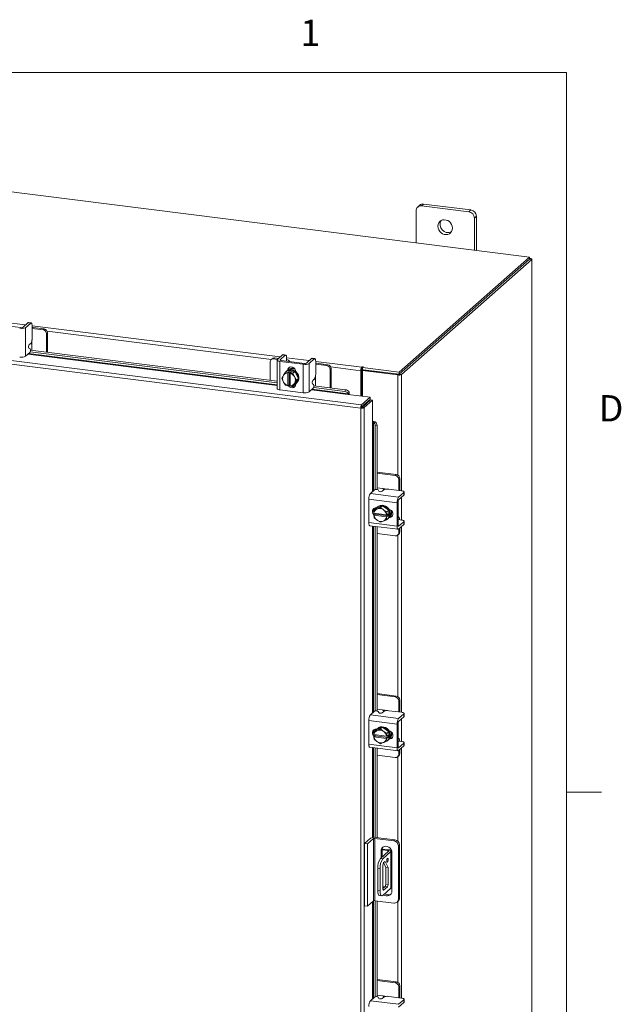
# Model space of a CAD drawing. Units: inches. Extents: x 0.4 to 16.6, y 0.2 to 10.8.
# Drawn here: x 14.4 to 16.6, y 7.3 to 10.8 of the extents above; entities that cross this region are included whole.
import ezdxf

# ---------------------------------------------------------------- set-up
doc = ezdxf.new("R2010")
doc.units = ezdxf.units.IN
doc.header["$MEASUREMENT"] = 0
doc.styles.add('SLDTEXTSTYLE1', font='TXT', dxfattribs={"width": 0.75})

msp = doc.modelspace()

# ---------------------------------------------------------------- linework, layer by layer
at = {"color": 7, "linetype": 'Continuous', "lineweight": 0}
for p, q in [((0.62625, 10.64207), (16.37625, 10.64207)), ((16.37625, 0.39207), (16.37625, 10.64207)), ((16.37625, 8.07529), (16.50125, 8.07529))]:
    msp.add_line(p, q, dxfattribs=at)
at = {"color": 7, "linetype": 'Continuous', "lineweight": 15}
for p, q in [((16.24492, 9.98366), (12.51879, 10.45311)), ((15.85305, 10.16855), (15.84567, 10.16204)), ((15.86701, 10.17262), (15.85963, 10.16611)), ((16.028, 10.1449), (15.85963, 10.16611)), ((16.03539, 10.15141), (15.86701, 10.17262)), ((16.028, 10.1449), (16.03539, 10.15141)), ((15.83988, 10.14869), (15.83988, 10.03469)), ((16.05514, 10.12902), (16.04775, 10.1225)), ((16.04775, 10.0085), (16.04775, 10.1225)), ((16.05514, 10.00757), (16.05514, 10.12902)), ((15.77939, 9.5731), (16.24492, 9.98366)), ((15.77939, 9.56527), (16.24492, 9.97584)), ((16.24441, 9.97539), (15.7799, 9.56572)), ((16.25218, 9.97441), (15.78766, 9.56475)), ((16.24441, 9.97539), (16.25218, 9.97441)), ((16.24492, 9.97584), (16.24492, 9.98366)), ((16.24651, 9.9786), (16.24492, 9.9788)), ((16.24492, 9.9772), (16.24651, 9.9786)), ((16.25218, 9.97441), (16.25218, 6.21882)), ((16.25281, 6.21997), (16.25281, 9.97556)), ((15.64263, 9.44467), (12.10754, 9.89005)), ((15.64596, 9.45691), (12.1111, 9.90226)), ((14.43032, 9.73169), (14.34717, 9.74217)), ((14.36732, 9.75152), (14.44731, 9.74144)), ((14.45595, 9.74905), (14.43748, 9.73277)), ((14.44736, 9.73153), (14.46582, 9.74781)), ((14.44736, 9.73153), (14.44736, 9.62991)), ((14.46582, 9.74781), (14.45595, 9.74905)), ((14.46756, 9.74849), (14.45768, 9.74974)), ((14.47073, 9.73905), (14.47073, 9.69316)), ((14.47073, 9.73849), (15.35512, 9.62707)), ((14.47408, 9.73205), (14.47073, 9.73237)), ((14.50985, 9.72378), (14.47073, 9.72871)), ((14.51358, 9.72707), (14.47408, 9.73205)), ((14.50985, 9.72378), (14.51358, 9.72707)), ((14.52605, 9.71293), (14.52232, 9.70964)), ((14.52232, 9.64458), (14.52232, 9.70964)), ((15.32388, 9.61834), (14.52457, 9.71905)), ((14.52605, 9.64411), (14.52605, 9.71293)), ((14.46344, 9.65582), (14.45949, 9.65842)), ((14.46066, 9.67119), (14.46582, 9.67574)), ((14.47035, 9.68777), (14.47035, 9.67009)), ((14.47035, 9.65113), (14.47035, 9.67009)), ((14.44736, 9.62991), (14.46226, 9.64305)), ((14.45548, 9.63708), (15.34424, 9.52511)), ((15.34424, 9.52759), (14.45795, 9.63926)), ((14.46365, 9.6455), (15.34424, 9.53455)), ((14.46461, 9.65185), (15.34424, 9.54103)), ((15.33563, 9.6235), (15.3319, 9.62021)), ((15.34914, 9.6218), (15.33563, 9.6235)), ((15.36375, 9.63468), (15.34529, 9.6184)), ((15.35516, 9.61715), (15.37362, 9.63344)), ((15.37362, 9.63344), (15.36375, 9.63468)), ((15.37536, 9.63412), (15.36548, 9.63537)), ((15.37853, 9.62467), (15.37853, 9.61315)), ((15.37853, 9.62412), (15.45853, 9.61404)), ((15.47877, 9.62109), (15.4689, 9.62234)), ((15.31943, 9.60921), (15.31943, 9.54415)), ((15.32681, 9.62093), (15.32308, 9.61764)), ((15.34541, 9.61851), (15.3319, 9.62021)), ((15.34424, 9.6165), (15.34424, 9.51489)), ((15.35466, 9.61148), (15.43781, 9.601)), ((15.35466, 9.61148), (15.35466, 9.50986)), ((15.35516, 9.61715), (15.35516, 9.61584)), ((15.44154, 9.60429), (15.35839, 9.61477)), ((15.3778, 9.6125), (15.37784, 9.61232)), ((15.38842, 9.61098), (15.38842, 9.61212)), ((15.43781, 9.49939), (15.43781, 9.601)), ((15.46716, 9.62165), (15.4487, 9.60537)), ((15.45857, 9.60412), (15.47704, 9.62041)), ((15.45857, 9.60412), (15.45857, 9.50251)), ((15.47704, 9.62041), (15.46716, 9.62165)), ((15.48195, 9.61164), (15.48195, 9.56576)), ((15.48195, 9.61109), (15.64602, 9.59042)), ((15.4853, 9.60465), (15.48195, 9.60496)), ((15.52106, 9.59638), (15.48195, 9.60131)), ((15.52479, 9.59967), (15.4853, 9.60465)), ((15.52106, 9.59638), (15.52479, 9.59967)), ((15.64257, 9.57819), (15.53579, 9.59164)), ((15.64749, 9.59171), (15.64602, 9.59042)), ((15.64602, 9.58259), (15.64602, 9.59042)), ((15.64749, 9.58389), (15.64749, 9.59171)), ((15.64939, 9.58948), (15.65137, 9.59122)), ((15.64939, 9.58165), (15.64939, 9.58948)), ((15.64939, 9.58948), (15.77939, 9.5731)), ((15.36132, 9.55109), (15.36652, 9.56009)), ((15.36771, 9.56201), (15.36652, 9.56009)), ((15.36771, 9.56201), (15.37443, 9.57234)), ((15.37443, 9.57234), (15.38114, 9.57825)), ((15.38116, 9.57827), (15.37446, 9.57235)), ((15.37446, 9.57235), (15.38297, 9.57058)), ((15.37786, 9.57626), (15.3759, 9.57453)), ((15.40738, 9.57496), (15.38116, 9.57827)), ((15.38291, 9.57021), (15.38297, 9.57058)), ((15.38291, 9.57021), (15.38291, 9.525)), ((15.38297, 9.57058), (15.38688, 9.57402)), ((15.38312, 9.57969), (15.38536, 9.58167)), ((15.38536, 9.58059), (15.38536, 9.58167)), ((15.38688, 9.57402), (15.39467, 9.57304)), ((15.38688, 9.52819), (15.38688, 9.57402)), ((15.39077, 9.5696), (15.3907, 9.56923)), ((15.3907, 9.52402), (15.3907, 9.56923)), ((15.39467, 9.57304), (15.39077, 9.5696)), ((15.39077, 9.5696), (15.40067, 9.56905)), ((15.40067, 9.56905), (15.40738, 9.57496)), ((15.4074, 9.57494), (15.4007, 9.56903)), ((15.4007, 9.56903), (15.4059, 9.5572)), ((15.40709, 9.55498), (15.4059, 9.5572)), ((15.40709, 9.55498), (15.41381, 9.54448)), ((15.42051, 9.55039), (15.4074, 9.57494)), ((15.41084, 9.5747), (15.41084, 9.56851)), ((15.48157, 9.56037), (15.48157, 9.54269)), ((15.53727, 9.58553), (15.53354, 9.58224)), ((15.53354, 9.51718), (15.53354, 9.58224)), ((15.53727, 9.51671), (15.53727, 9.58553)), ((15.64551, 9.58078), (15.64257, 9.57819)), ((15.64257, 9.57819), (15.64257, 9.48752)), ((15.64551, 9.58078), (15.64551, 9.48715)), ((15.64602, 9.58259), (15.64749, 9.58389)), ((15.64907, 9.57873), (15.652, 9.58132)), ((15.64907, 9.57873), (15.64907, 9.4867)), ((15.7751, 9.56286), (15.64907, 9.57873)), ((15.64939, 9.58165), (15.77939, 9.56527)), ((15.77804, 9.56544), (15.652, 9.58132)), ((15.77804, 9.56544), (15.7751, 9.56286)), ((15.7751, 9.56286), (15.7751, 9.20569)), ((15.77939, 9.56527), (15.77939, 9.5731)), ((15.7799, 9.56572), (15.78766, 9.56475)), ((15.78766, 9.56475), (15.78766, 9.14984)), ((15.36652, 9.53926), (15.36132, 9.55109)), ((15.36652, 9.53926), (15.36771, 9.53704)), ((15.37443, 9.52654), (15.36771, 9.53704)), ((15.38297, 9.52475), (15.37446, 9.52652)), ((15.38291, 9.525), (15.38297, 9.52475)), ((15.38688, 9.52819), (15.38297, 9.52475)), ((15.3907, 9.52771), (15.38688, 9.52819)), ((15.39077, 9.52377), (15.3907, 9.52402)), ((15.40067, 9.52322), (15.39077, 9.52377)), ((15.4059, 9.53223), (15.4007, 9.52323)), ((15.4007, 9.52323), (15.4074, 9.52914)), ((15.40487, 9.52691), (15.41016, 9.52625)), ((15.4059, 9.53223), (15.40709, 9.53415)), ((15.41381, 9.54448), (15.40709, 9.53415)), ((15.4074, 9.52914), (15.42051, 9.55039)), ((15.41084, 9.53144), (15.41084, 9.5306)), ((15.41264, 9.53287), (15.41461, 9.5346)), ((15.41381, 9.54448), (15.42051, 9.55039)), ((15.47465, 9.52842), (15.4707, 9.53102)), ((15.47188, 9.54379), (15.47704, 9.54834)), ((15.47487, 9.5181), (15.58608, 9.50408)), ((15.47583, 9.52445), (15.58862, 9.51024)), ((15.48157, 9.52373), (15.48157, 9.54269)), ((15.35466, 9.50986), (15.43781, 9.49939)), ((15.45857, 9.50251), (15.47348, 9.51565)), ((15.4667, 9.50968), (15.59796, 9.49314)), ((15.5984, 9.49557), (15.46917, 9.51186)), ((15.58608, 9.50408), (15.58862, 9.51024)), ((15.59796, 9.49314), (15.67591, 9.48332)), ((15.59843, 9.49542), (15.5984, 9.49557)), ((15.60098, 9.50159), (15.59843, 9.49542)), ((15.60094, 9.50173), (15.60098, 9.50159)), ((15.64596, 9.45691), (15.67591, 9.48332)), ((15.67591, 9.4755), (15.67591, 9.48332)), ((15.64557, 9.44726), (15.64263, 9.44467)), ((15.64596, 9.44909), (15.67591, 9.4755)), ((15.64596, 9.45691), (15.64596, 9.44909)), ((15.64743, 9.44742), (15.67738, 9.47383)), ((15.65519, 9.44644), (15.64743, 9.44742)), ((15.64907, 9.45183), (15.64907, 9.44886)), ((15.68514, 9.47285), (15.65519, 9.44644)), ((15.67738, 9.47383), (15.68514, 9.47285)), ((15.68514, 9.47285), (15.68514, 9.39428)), ((15.64263, 5.88163), (15.64263, 9.44467)), ((15.65519, 9.44644), (15.65519, 5.88364)), ((15.68514, 9.39428), (15.68514, 9.14739)), ((15.68746, 9.39447), (15.6939, 9.39622)), ((15.68761, 9.39442), (15.68746, 9.39447)), ((15.68761, 9.14956), (15.68761, 9.39442)), ((15.6939, 9.39622), (15.69403, 9.39617)), ((15.70094, 9.38288), (15.69451, 9.38113)), ((15.69451, 9.38113), (15.69451, 9.15444)), ((15.70094, 9.38288), (15.70094, 9.1546)), ((15.76922, 9.20792), (15.70094, 9.21652)), ((15.76549, 9.20463), (15.70094, 9.21276)), ((15.76549, 9.20463), (15.76922, 9.20792)), ((15.78169, 9.19378), (15.77796, 9.19048)), ((15.77796, 9.15106), (15.77796, 9.19048)), ((15.78169, 9.15397), (15.78169, 9.19378)), ((15.67701, 9.14022), (15.69192, 9.15336)), ((15.67701, 9.14022), (15.77783, 9.12752)), ((15.71976, 9.15801), (15.70094, 9.16038)), ((15.70473, 9.15294), (15.70682, 9.14869)), ((15.72479, 9.15281), (15.71963, 9.14826)), ((15.71976, 9.15801), (15.73729, 9.1558)), ((15.78821, 9.14977), (15.74269, 9.1555)), ((15.79629, 9.1438), (15.77783, 9.12752)), ((15.77783, 9.11757), (15.79629, 9.13385)), ((15.78159, 9.1506), (15.78169, 9.15397)), ((15.79629, 9.13385), (15.79629, 9.1438)), ((15.79719, 9.13549), (15.79719, 9.14544)), ((15.77214, 9.1073), (15.67132, 9.12001)), ((15.67132, 9.12001), (15.67132, 9.0362)), ((15.71976, 9.09647), (15.69704, 9.08612)), ((15.71976, 9.09647), (15.71306, 9.09056)), ((15.74248, 9.08039), (15.71976, 9.09647)), ((15.77214, 9.1073), (15.77214, 9.0235)), ((15.77587, 9.02679), (15.77587, 9.1106)), ((15.78766, 9.12624), (15.78766, 9.04561)), ((15.68963, 9.07029), (15.69032, 9.08018)), ((15.68987, 9.07019), (15.68963, 9.07029)), ((15.68963, 9.06243), (15.69353, 9.06587)), ((15.68963, 9.06243), (15.68987, 9.06233)), ((15.69032, 9.05376), (15.68963, 9.06243)), ((15.73472, 9.06454), (15.68987, 9.07019)), ((15.68987, 9.06233), (15.73472, 9.05668)), ((15.69704, 9.08612), (15.69034, 9.08021)), ((15.69034, 9.08021), (15.69991, 9.08425)), ((15.69353, 9.06587), (15.69353, 9.06973)), ((15.739, 9.06014), (15.69353, 9.06587)), ((15.69451, 9.08922), (15.69451, 9.08389)), ((15.69891, 9.08935), (15.69975, 9.08924)), ((15.70196, 9.08518), (15.69991, 9.08425)), ((15.70335, 9.09259), (15.70139, 9.09085)), ((15.70196, 9.08518), (15.71306, 9.09056)), ((15.71306, 9.09056), (15.72263, 9.08258)), ((15.72469, 9.08112), (15.72263, 9.08258)), ((15.72469, 9.08112), (15.73578, 9.07448)), ((15.73472, 9.06454), (15.7351, 9.06456)), ((15.73579, 9.07445), (15.7351, 9.06456)), ((15.7351, 9.06456), (15.739, 9.068)), ((15.73578, 9.07448), (15.74248, 9.08039)), ((15.7425, 9.08037), (15.73579, 9.07445)), ((15.739, 9.068), (15.739, 9.06014)), ((15.7425, 9.05394), (15.7425, 9.08037)), ((15.67132, 9.0362), (15.77214, 9.0235)), ((15.69991, 9.04575), (15.69034, 9.05373)), ((15.69991, 9.04575), (15.70196, 9.0443)), ((15.71306, 9.03766), (15.70196, 9.0443)), ((15.72263, 9.04169), (15.71306, 9.03766)), ((15.72263, 9.04169), (15.72469, 9.04263)), ((15.73578, 9.04801), (15.72469, 9.04263)), ((15.7351, 9.0567), (15.73472, 9.05668)), ((15.739, 9.06014), (15.7351, 9.0567)), ((15.7351, 9.0567), (15.73579, 9.04803)), ((15.74248, 9.05392), (15.73578, 9.04801)), ((15.73579, 9.04803), (15.7425, 9.05394)), ((15.73814, 9.04919), (15.7401, 9.05092)), ((15.74416, 9.05571), (15.7464, 9.05769)), ((15.7464, 9.05769), (15.74533, 9.05782)), ((15.77699, 9.05691), (15.77587, 9.05705)), ((15.77587, 9.0464), (15.77604, 9.04633)), ((15.78821, 9.04554), (15.77678, 9.04698)), ((15.79629, 9.03957), (15.77783, 9.02329)), ((15.77783, 9.01333), (15.79629, 9.02962)), ((15.79629, 9.02962), (15.79629, 9.03957)), ((15.79719, 9.03125), (15.79719, 9.0412)), ((15.675, 9.02524), (15.77582, 9.01254)), ((15.68514, 9.02396), (15.68514, 8.35738)), ((15.68761, 8.35956), (15.68761, 9.02365)), ((15.69451, 9.02278), (15.69451, 8.36443)), ((15.70094, 9.02197), (15.70094, 8.36459)), ((15.70094, 8.99696), (15.76549, 8.98883)), ((15.77431, 8.9914), (15.77804, 8.99469)), ((15.7751, 8.9921), (15.7751, 8.41569)), ((15.77653, 9.02345), (15.77783, 9.02329)), ((15.77796, 8.99983), (15.77796, 9.01345)), ((15.77796, 8.99983), (15.78169, 9.00312)), ((15.78169, 9.00312), (15.78169, 9.01674)), ((15.78766, 9.022), (15.78766, 8.35983)), ((15.76922, 8.41791), (15.70094, 8.42652)), ((15.76549, 8.41462), (15.70094, 8.42275)), ((15.76549, 8.41462), (15.76922, 8.41791)), ((15.78169, 8.40377), (15.77796, 8.40048)), ((15.77796, 8.36106), (15.77796, 8.40048)), ((15.78169, 8.36396), (15.78169, 8.40377)), ((15.67701, 8.35022), (15.69192, 8.36336)), ((15.71976, 8.36801), (15.70094, 8.37038)), ((15.70473, 8.36293), (15.70682, 8.35869)), ((15.72479, 8.36281), (15.71963, 8.35826)), ((15.71976, 8.36801), (15.73729, 8.3658)), ((15.78821, 8.35976), (15.74269, 8.3655)), ((15.78159, 8.3606), (15.78169, 8.36396)), ((15.77214, 8.3173), (15.67132, 8.33)), ((15.67132, 8.33), (15.67132, 8.2462)), ((15.67701, 8.35022), (15.77783, 8.33751)), ((15.79629, 8.3538), (15.77783, 8.33751)), ((15.77783, 8.32756), (15.79629, 8.34384)), ((15.78766, 8.33623), (15.78766, 8.2556)), ((15.79629, 8.34384), (15.79629, 8.3538)), ((15.79719, 8.34548), (15.79719, 8.35543)), ((15.68963, 8.28029), (15.69032, 8.29018)), ((15.69704, 8.29612), (15.69034, 8.2902)), ((15.69034, 8.2902), (15.69991, 8.29424)), ((15.69451, 8.29921), (15.69451, 8.29389)), ((15.71976, 8.30647), (15.69704, 8.29612)), ((15.69891, 8.29934), (15.69975, 8.29924)), ((15.70196, 8.29518), (15.69991, 8.29424)), ((15.70335, 8.30258), (15.70139, 8.30085)), ((15.70196, 8.29518), (15.71306, 8.30055)), ((15.71976, 8.30647), (15.71306, 8.30055)), ((15.71306, 8.30055), (15.72263, 8.29257)), ((15.74248, 8.29039), (15.71976, 8.30647)), ((15.72469, 8.29112), (15.72263, 8.29257)), ((15.72469, 8.29112), (15.73578, 8.28448)), ((15.73578, 8.28448), (15.74248, 8.29039)), ((15.7425, 8.29036), (15.73579, 8.28445)), ((15.7425, 8.26394), (15.7425, 8.29036)), ((15.77214, 8.3173), (15.77214, 8.2335)), ((15.77587, 8.23679), (15.77587, 8.32059)), ((15.68987, 8.28019), (15.68963, 8.28029)), ((15.68963, 8.27243), (15.69353, 8.27587)), ((15.68963, 8.27243), (15.68987, 8.27233)), ((15.69032, 8.26376), (15.68963, 8.27243)), ((15.73472, 8.27454), (15.68987, 8.28019)), ((15.68987, 8.27233), (15.73472, 8.26668)), ((15.69991, 8.25575), (15.69034, 8.26373)), ((15.69353, 8.27587), (15.69353, 8.27973)), ((15.739, 8.27014), (15.69353, 8.27587)), ((15.69991, 8.25575), (15.70196, 8.25429)), ((15.71306, 8.24765), (15.70196, 8.25429)), ((15.73578, 8.258), (15.72469, 8.25263)), ((15.73472, 8.27454), (15.7351, 8.27456)), ((15.7351, 8.2667), (15.73472, 8.26668)), ((15.73579, 8.28445), (15.7351, 8.27456)), ((15.7351, 8.27456), (15.739, 8.278)), ((15.739, 8.27014), (15.7351, 8.2667)), ((15.7351, 8.2667), (15.73579, 8.25803)), ((15.74248, 8.26392), (15.73578, 8.258)), ((15.73579, 8.25803), (15.7425, 8.26394)), ((15.73814, 8.25918), (15.7401, 8.26092)), ((15.739, 8.278), (15.739, 8.27014)), ((15.74416, 8.2657), (15.7464, 8.26768)), ((15.7464, 8.26768), (15.74533, 8.26782)), ((15.77699, 8.26691), (15.77587, 8.26705)), ((15.77587, 8.25639), (15.77604, 8.25632)), ((15.78821, 8.25553), (15.77678, 8.25697)), ((15.67132, 8.2462), (15.77214, 8.2335)), ((15.675, 8.23524), (15.77582, 8.22253)), ((15.68514, 8.23396), (15.68514, 7.91332)), ((15.68761, 7.91363), (15.68761, 8.23365)), ((15.69451, 8.23278), (15.69451, 7.91368)), ((15.70094, 8.23197), (15.70094, 7.91293)), ((15.72263, 8.25169), (15.71306, 8.24765)), ((15.72263, 8.25169), (15.72469, 8.25263)), ((15.77653, 8.23344), (15.77783, 8.23328)), ((15.79629, 8.24956), (15.77783, 8.23328)), ((15.77783, 8.22333), (15.79629, 8.23961)), ((15.77796, 8.20982), (15.77796, 8.22344)), ((15.78169, 8.21311), (15.78169, 8.22673)), ((15.78766, 8.232), (15.78766, 7.34062)), ((15.79629, 8.23961), (15.79629, 8.24956)), ((15.79719, 8.24125), (15.79719, 8.2512)), ((15.70094, 8.20696), (15.76549, 8.19882)), ((15.77431, 8.20139), (15.77804, 8.20469)), ((15.7751, 8.2021), (15.7751, 7.89957)), ((15.77796, 8.20982), (15.78169, 8.21311)), ((15.65666, 7.89198), (15.67787, 7.91068)), ((15.68827, 7.90938), (15.66705, 7.89067)), ((15.68827, 7.68729), (15.68827, 7.90938)), ((15.76054, 7.90146), (15.69256, 7.91002)), ((15.69256, 7.91002), (15.69256, 7.68794)), ((15.69649, 7.91349), (15.76447, 7.90492)), ((15.76054, 7.90146), (15.76447, 7.90492)), ((15.65666, 7.89198), (15.66705, 7.89067)), ((15.65666, 7.66989), (15.65666, 7.89198)), ((15.66705, 7.66858), (15.66705, 7.89067)), ((15.71894, 7.86807), (15.71501, 7.86461)), ((15.71894, 7.86807), (15.71894, 7.84364)), ((15.71897, 7.86905), (15.73895, 7.86653)), ((15.71938, 7.87216), (15.74209, 7.8693)), ((15.73895, 7.86129), (15.73895, 7.86653)), ((15.78068, 7.88654), (15.77675, 7.88307)), ((15.77675, 7.69367), (15.77675, 7.88307)), ((15.78068, 7.88654), (15.78068, 7.69714)), ((15.74218, 7.86414), (15.71292, 7.83833)), ((15.71292, 7.83833), (15.72123, 7.83728)), ((15.71501, 7.86461), (15.71501, 7.84018)), ((15.7505, 7.86309), (15.72123, 7.83728)), ((15.7505, 7.73215), (15.7505, 7.86309)), ((15.75143, 7.73385), (15.75143, 7.8648)), ((15.75399, 7.72215), (15.75399, 7.8597)), ((15.71141, 7.80243), (15.70309, 7.80348)), ((15.70309, 7.80348), (15.70309, 7.72491)), ((15.71141, 7.80243), (15.71141, 7.72386)), ((15.72186, 7.72973), (15.72186, 7.815)), ((15.72389, 7.8232), (15.73193, 7.80764)), ((15.72429, 7.82364), (15.7292, 7.82797)), ((15.7292, 7.82797), (15.74024, 7.8066)), ((15.74024, 7.8066), (15.73193, 7.80764)), ((15.73193, 7.80764), (15.73193, 7.74699)), ((15.74024, 7.8066), (15.74024, 7.74594)), ((15.72123, 7.70634), (15.7505, 7.73215)), ((15.72949, 7.73835), (15.72186, 7.73161)), ((15.72186, 7.73773), (15.72793, 7.73697)), ((15.73781, 7.7373), (15.72429, 7.72538)), ((15.73781, 7.7373), (15.72949, 7.73835)), ((15.73193, 7.74699), (15.74024, 7.74594)), ((15.70309, 7.72491), (15.71141, 7.72386)), ((15.70944, 7.70601), (15.71776, 7.70497)), ((15.72268, 7.72558), (15.72429, 7.72538)), ((15.77675, 7.69367), (15.78068, 7.69714)), ((15.66705, 7.66858), (15.65666, 7.66989)), ((15.68827, 7.68729), (15.66705, 7.66858)), ((15.68514, 7.68453), (15.68514, 7.33817)), ((15.68761, 7.34035), (15.68761, 7.68671)), ((15.76054, 7.67937), (15.69256, 7.68794)), ((15.69451, 7.68769), (15.69451, 7.34522)), ((15.70094, 7.68688), (15.70094, 7.34538)), ((15.772, 7.68272), (15.77593, 7.68618)), ((15.7751, 7.68545), (15.7751, 7.39647)), ((15.76922, 7.3987), (15.70094, 7.4073)), ((15.76549, 7.39541), (15.70094, 7.40354)), ((15.76549, 7.39541), (15.76922, 7.3987)), ((15.78169, 7.38456), (15.77796, 7.38127)), ((15.77796, 7.34184), (15.77796, 7.38127)), ((15.78169, 7.34475), (15.78169, 7.38456)), ((15.67701, 7.331), (15.69192, 7.34415)), ((15.71976, 7.34879), (15.70094, 7.35117)), ((15.70473, 7.34372), (15.70682, 7.33947)), ((15.72479, 7.34359), (15.71963, 7.33905)), ((15.71976, 7.34879), (15.73729, 7.34658)), ((15.78821, 7.34055), (15.74269, 7.34629)), ((15.78159, 7.34139), (15.78169, 7.34475)), ((15.67701, 7.331), (15.77783, 7.3183)), ((15.79629, 7.33459), (15.77783, 7.3183)), ((15.77783, 7.30835), (15.79629, 7.32463)), ((15.79629, 7.32463), (15.79629, 7.33459)), ((15.79719, 7.32627), (15.79719, 7.33622))]:
    msp.add_line(p, q, dxfattribs=at)
at = {"color": 7, "linetype": 'Continuous', "lineweight": 15, "flags": 128}
for points in [[(15.9698, 10.08676), (15.96904, 10.09312), (15.96682, 10.0993), (15.96327, 10.10495), (15.95858, 10.10972), (15.95303, 10.11336), (15.94695, 10.11563), (15.94068, 10.11642), (15.9346, 10.11568), (15.92906, 10.11344), (15.92437, 10.10985), (15.92081, 10.1051), (15.91859, 10.09948), (15.91783, 10.0933), (15.91859, 10.08694), (15.92081, 10.08076), (15.92437, 10.07511), (15.92906, 10.07034), (15.9346, 10.0667), (15.94068, 10.06443), (15.94695, 10.06364), (15.95303, 10.06438), (15.95858, 10.06662), (15.96327, 10.07021), (15.96682, 10.07496), (15.96904, 10.08058), (15.9698, 10.08676)], [(16.25218, 9.97441), (16.25267, 9.97502), (16.2528, 9.97566), (16.25255, 9.97629), (16.25194, 9.97689), (16.25099, 9.97745), (16.24973, 9.97793), (16.24822, 9.97831), (16.24651, 9.9786)], [(14.45595, 9.74905), (14.4569, 9.74965), (14.45768, 9.74974)], [(14.47073, 9.73905), (14.47064, 9.74152), (14.47036, 9.74373), (14.4699, 9.74559), (14.46929, 9.74704), (14.46855, 9.74801), (14.4677, 9.74847), (14.46678, 9.7484), (14.46582, 9.74781)], [(15.36375, 9.63468), (15.36471, 9.63527), (15.36548, 9.63537)], [(15.37853, 9.62467), (15.37844, 9.62714), (15.37816, 9.62935), (15.37771, 9.63122), (15.37709, 9.63266), (15.37635, 9.63364), (15.3755, 9.6341), (15.37458, 9.63403), (15.37362, 9.63344)], [(15.46716, 9.62165), (15.46812, 9.62225), (15.4689, 9.62234)], [(15.34529, 9.6184), (15.34446, 9.61738), (15.34425, 9.61633), (15.34466, 9.61529), (15.34567, 9.61429), (15.34725, 9.61338), (15.34933, 9.61258), (15.35183, 9.61194), (15.35466, 9.61148)], [(15.35839, 9.61477), (15.35742, 9.61493), (15.35655, 9.61515), (15.35584, 9.61542), (15.35529, 9.61574), (15.35494, 9.61608), (15.3548, 9.61644), (15.35488, 9.6168), (15.35516, 9.61715)], [(15.38815, 9.61102), (15.38841, 9.61233), (15.38789, 9.61367), (15.3866, 9.61494), (15.38459, 9.6161), (15.38193, 9.61711), (15.37874, 9.61793), (15.37853, 9.61797)], [(15.38164, 9.57894), (15.38251, 9.5833), (15.38505, 9.58741), (15.38893, 9.59021), (15.3937, 9.59135), (15.39877, 9.59071), (15.40354, 9.58837), (15.40742, 9.58459), (15.40996, 9.57984), (15.41084, 9.5747)], [(15.38536, 9.58167), (15.38624, 9.58659), (15.38794, 9.5897)], [(15.48195, 9.61164), (15.48185, 9.61412), (15.48157, 9.61633), (15.48112, 9.61819), (15.48051, 9.61963), (15.47977, 9.62061), (15.47892, 9.62107), (15.478, 9.621), (15.47704, 9.62041)], [(15.65137, 9.59122), (15.6515, 9.59149), (15.65132, 9.59175), (15.65085, 9.59197), (15.65016, 9.59211), (15.64936, 9.59216), (15.64857, 9.5921), (15.64791, 9.59194), (15.64749, 9.59171)], [(15.37786, 9.57626), (15.379, 9.5772), (15.38416, 9.58014), (15.39002, 9.58164), (15.39623, 9.58162), (15.40245, 9.58008), (15.40831, 9.5771), (15.41346, 9.57286), (15.41762, 9.56761), (15.42053, 9.56166), (15.42203, 9.55534), (15.42203, 9.54902), (15.42053, 9.54308), (15.41762, 9.53786), (15.41461, 9.5346)], [(15.38123, 9.578), (15.38219, 9.57841), (15.38805, 9.57991), (15.39427, 9.57989), (15.40049, 9.57834), (15.40634, 9.57537), (15.4115, 9.57113), (15.41565, 9.56588), (15.41856, 9.55992), (15.42006, 9.55361), (15.42006, 9.54729), (15.41856, 9.54135), (15.41565, 9.53613), (15.4115, 9.53192), (15.40767, 9.52957)], [(15.41084, 9.5306), (15.40996, 9.52567), (15.40742, 9.52157), (15.40354, 9.51877), (15.39877, 9.51762), (15.3937, 9.51826), (15.38893, 9.52061), (15.38505, 9.52439), (15.38411, 9.52575)], [(15.3907, 9.52552), (15.38878, 9.52768), (15.38856, 9.52798)], [(15.35466, 9.50986), (15.35183, 9.51033), (15.34933, 9.51097), (15.34725, 9.51176), (15.34567, 9.51268), (15.34466, 9.51367), (15.34425, 9.51472), (15.34424, 9.51489)], [(15.79629, 9.1438), (15.797, 9.14468), (15.79718, 9.14558), (15.79683, 9.14648), (15.79596, 9.14734), (15.7946, 9.14813), (15.79281, 9.14881), (15.79065, 9.14937), (15.78821, 9.14977)], [(15.79719, 9.13549), (15.797, 9.13473), (15.79629, 9.13385)], [(15.6975, 9.08633), (15.70031, 9.08984), (15.705, 9.09343), (15.71055, 9.09567), (15.71663, 9.09641), (15.72289, 9.09562), (15.72898, 9.09335), (15.73452, 9.08971), (15.73921, 9.08494), (15.74277, 9.07929), (15.74499, 9.07311), (15.74575, 9.06675), (15.74499, 9.06057), (15.74277, 9.05495), (15.74226, 9.05408)], [(15.70335, 9.09259), (15.70697, 9.09517), (15.71251, 9.0974), (15.71859, 9.09815), (15.72486, 9.09736), (15.73094, 9.09508), (15.73649, 9.09145), (15.74118, 9.08667), (15.74473, 9.08102), (15.74696, 9.07484), (15.74771, 9.06848), (15.74696, 9.06231), (15.74473, 9.05668), (15.74118, 9.05194), (15.7401, 9.05092)], [(15.69077, 9.06344), (15.68953, 9.06453), (15.68627, 9.06886), (15.68453, 9.07388), (15.68453, 9.07899), (15.68627, 9.08358), (15.68953, 9.08708), (15.69392, 9.08909), (15.69891, 9.08935)], [(15.69353, 9.06757), (15.69326, 9.06783), (15.69136, 9.07)], [(15.74323, 9.08375), (15.74766, 9.08232), (15.75206, 9.07921), (15.75532, 9.07488), (15.75705, 9.06986), (15.75705, 9.06475), (15.75532, 9.06016), (15.75206, 9.05666), (15.74766, 9.05465), (15.74323, 9.05434)], [(15.675, 9.02524), (15.67483, 9.02527), (15.67385, 9.0258), (15.67299, 9.02693), (15.67228, 9.02861), (15.67175, 9.03077), (15.67143, 9.03333), (15.67132, 9.0362)], [(15.75469, 9.05924), (15.7514, 9.05795), (15.7464, 9.05769)], [(15.78157, 9.04637), (15.78155, 9.04658), (15.78114, 9.04985), (15.78047, 9.05261), (15.77956, 9.05475), (15.77846, 9.05619), (15.7772, 9.05687), (15.77587, 9.05678)], [(15.77783, 9.02329), (15.77745, 9.02305), (15.77708, 9.02302), (15.77674, 9.02321), (15.77644, 9.02359), (15.7762, 9.02417), (15.77602, 9.02492), (15.7759, 9.0258), (15.77587, 9.02679)], [(15.79629, 9.03957), (15.797, 9.04044), (15.79718, 9.04135), (15.79683, 9.04225), (15.79596, 9.04311), (15.7946, 9.0439), (15.79281, 9.04458), (15.79065, 9.04513), (15.78821, 9.04554)], [(15.79719, 9.03125), (15.797, 9.03049), (15.79629, 9.02962)], [(15.77214, 9.0235), (15.77224, 9.02063), (15.77257, 9.01807), (15.7731, 9.01591), (15.7738, 9.01423), (15.77467, 9.0131), (15.77565, 9.01257), (15.77672, 9.01264), (15.77783, 9.01333)], [(15.79629, 8.3538), (15.797, 8.35467), (15.79718, 8.35558), (15.79683, 8.35648), (15.79596, 8.35734), (15.7946, 8.35812), (15.79281, 8.35881), (15.79065, 8.35936), (15.78821, 8.35976)], [(15.79719, 8.34548), (15.797, 8.34472), (15.79629, 8.34384)], [(15.69077, 8.27343), (15.68953, 8.27453), (15.68627, 8.27886), (15.68453, 8.28388), (15.68453, 8.28899), (15.68627, 8.29358), (15.68953, 8.29708), (15.69392, 8.29908), (15.69891, 8.29934)], [(15.6975, 8.29632), (15.70031, 8.29983), (15.705, 8.30343), (15.71055, 8.30566), (15.71663, 8.30641), (15.72289, 8.30562), (15.72898, 8.30334), (15.73452, 8.29971), (15.73921, 8.29493), (15.74277, 8.28929), (15.74499, 8.28311), (15.74575, 8.27674), (15.74499, 8.27057), (15.74277, 8.26495), (15.7425, 8.26447)], [(15.70335, 8.30258), (15.70697, 8.30516), (15.71251, 8.3074), (15.71859, 8.30814), (15.72486, 8.30735), (15.73094, 8.30508), (15.73649, 8.30144), (15.74118, 8.29666), (15.74473, 8.29102), (15.74696, 8.28484), (15.74771, 8.27847), (15.74696, 8.2723), (15.74473, 8.26668), (15.74118, 8.26193), (15.7401, 8.26092)], [(15.74323, 8.29375), (15.74766, 8.29231), (15.75206, 8.2892), (15.75532, 8.28488), (15.75705, 8.27985), (15.75705, 8.27474), (15.75532, 8.27016), (15.75206, 8.26665), (15.74766, 8.26465), (15.74323, 8.26433)], [(15.69353, 8.27756), (15.69326, 8.27782), (15.69136, 8.28)], [(15.75469, 8.26924), (15.7514, 8.26794), (15.7464, 8.26768)], [(15.78157, 8.25637), (15.78155, 8.25658), (15.78114, 8.25985), (15.78047, 8.26261), (15.77956, 8.26475), (15.77846, 8.26619), (15.7772, 8.26687), (15.77587, 8.26678)], [(15.79629, 8.24956), (15.797, 8.25044), (15.79718, 8.25135), (15.79683, 8.25225), (15.79596, 8.25311), (15.7946, 8.25389), (15.79281, 8.25458), (15.79065, 8.25513), (15.78821, 8.25553)], [(15.675, 8.23524), (15.67483, 8.23526), (15.67385, 8.2358), (15.67299, 8.23693), (15.67228, 8.2386), (15.67175, 8.24077), (15.67143, 8.24333), (15.67132, 8.2462)], [(15.77214, 8.2335), (15.77224, 8.23063), (15.77257, 8.22806), (15.7731, 8.2259), (15.7738, 8.22423), (15.77467, 8.2231), (15.77565, 8.22256), (15.77672, 8.22264), (15.77783, 8.22333)], [(15.77783, 8.23328), (15.77745, 8.23304), (15.77708, 8.23302), (15.77674, 8.2332), (15.77644, 8.23359), (15.7762, 8.23417), (15.77602, 8.23491), (15.7759, 8.2358), (15.77587, 8.23679)], [(15.79719, 8.24125), (15.797, 8.24049), (15.79629, 8.23961)], [(15.75399, 7.8597), (15.7532, 7.86533), (15.7509, 7.87071), (15.74726, 7.87539), (15.7426, 7.879), (15.73727, 7.88125), (15.73173, 7.88195), (15.72641, 7.88104), (15.72174, 7.87861), (15.71811, 7.87484), (15.7158, 7.87004), (15.71501, 7.86461)], [(15.73895, 7.86653), (15.73993, 7.86637), (15.74079, 7.86615), (15.74151, 7.86587), (15.74205, 7.86556), (15.7424, 7.86521), (15.74254, 7.86485), (15.74246, 7.86449), (15.74218, 7.86414)], [(15.7505, 7.86309), (15.75123, 7.864), (15.75142, 7.86495), (15.75106, 7.86588), (15.75015, 7.86678), (15.74874, 7.86759), (15.74687, 7.8683), (15.74463, 7.86888), (15.74209, 7.8693)], [(15.74026, 7.83448), (15.74008, 7.83682), (15.73954, 7.83847), (15.73875, 7.83919), (15.73781, 7.83886), (15.73687, 7.83753), (15.73607, 7.83541), (15.73554, 7.83282), (15.73535, 7.83015), (15.73554, 7.82781), (15.73607, 7.82615), (15.73687, 7.82544), (15.73781, 7.82577), (15.73875, 7.82709), (15.73954, 7.82921), (15.74008, 7.83181), (15.74026, 7.83448)], [(15.72429, 7.72538), (15.72382, 7.72509), (15.72336, 7.72505), (15.72294, 7.72528), (15.72257, 7.72576), (15.72227, 7.72648), (15.72204, 7.72741), (15.72191, 7.7285), (15.72186, 7.72973)], [(15.75143, 7.73385), (15.75123, 7.73306), (15.7505, 7.73215)], [(15.70944, 7.70601), (15.70916, 7.70606), (15.70746, 7.70699), (15.70597, 7.70893), (15.70475, 7.71182), (15.70384, 7.71555), (15.70328, 7.71997), (15.70309, 7.72491)], [(15.71141, 7.72386), (15.7116, 7.71892), (15.71216, 7.7145), (15.71306, 7.71077), (15.71429, 7.70788), (15.71577, 7.70594), (15.71747, 7.70502), (15.71931, 7.70515), (15.72123, 7.70634)], [(15.79629, 7.33459), (15.797, 7.33546), (15.79718, 7.33637), (15.79683, 7.33727), (15.79596, 7.33813), (15.7946, 7.33891), (15.79281, 7.3396), (15.79065, 7.34015), (15.78821, 7.34055)], [(15.79719, 7.32627), (15.797, 7.32551), (15.79629, 7.32463)]]:
    msp.add_lwpolyline(points, dxfattribs=at)
at = {"color": 7, "linetype": 'Continuous', "lineweight": 15}
for centre, radius, start, end in [((15.85706, 10.14912), 0.01718, 81.39868, 181.42056), ((15.86452, 10.1552), 0.0176, 81.84198, 130.66126), ((16.03208, 10.12859), 0.02306, 1.05875, 81.76049), ((16.0247, 10.12208), 0.02306, 1.05875, 81.76049), ((15.95391, 10.09893), 0.02852, 148.82325, 293.99599), ((14.43252, 9.75956), 0.03172, 259.22605, 297.88839), ((14.43237, 9.74244), 0.01094, 259.22649, 297.88821), ((14.44344, 9.69145), 0.02734, 324.93071, 3.59314), ((14.50776, 9.70937), 0.01456, 1.05838, 81.76062), ((14.51149, 9.71266), 0.01456, 1.05838, 81.76062), ((14.47037, 9.66386), 0.01217, 142.93344, 206.51966), ((14.43252, 9.65795), 0.03172, 259.22605, 297.88839), ((14.45255, 9.65039), 0.01217, 322.93296, 26.51976), ((15.33406, 9.6125), 0.01111, 81.8408, 130.66124), ((15.33028, 9.60948), 0.01085, 81.39825, 181.421), ((15.44374, 9.63216), 0.03172, 259.2261, 297.88833), ((15.44358, 9.61504), 0.01094, 259.22636, 297.8886), ((15.51898, 9.58197), 0.01456, 1.05837, 81.76087), ((15.52271, 9.58526), 0.01456, 1.05837, 81.76087), ((15.66172, 9.57939), 0.01918, 144.93058, 183.59347), ((15.38713, 9.54967), 0.02308, 153.18029, 206.81971), ((15.38361, 9.55073), 0.01949, 92.05354, 144.65984), ((15.39034, 9.55813), 0.02185, 117.16544, 158.75227), ((15.37618, 9.56855), 0.00417, 114.39339, 114.77821), ((15.38289, 9.57446), 0.00417, 114.39339, 114.77821), ((15.3971, 9.55969), 0.02541, 62.1777, 117.48665), ((15.39893, 9.56268), 0.02419, 71.59271, 123.9839), ((15.3827, 9.5435), 0.02695, 30.55024, 72.7126), ((15.39993, 9.56798), 0.0013, 53.95653, 55.33113), ((15.38648, 9.54456), 0.02309, 333.18141, 26.81859), ((15.40664, 9.57389), 0.0013, 53.95653, 55.33113), ((15.45466, 9.56405), 0.02734, 324.93071, 3.59314), ((15.64835, 9.58096), 0.00284, 144.93294, 183.59314), ((15.64924, 9.58068), 0.00366, 87.71096, 118.71591), ((15.77869, 9.5817), 0.01918, 259.22577, 297.88866), ((15.39092, 9.55073), 0.02695, 210.55103, 252.71181), ((15.37369, 9.52547), 0.0013, 53.95653, 55.33113), ((15.39, 9.5435), 0.01949, 272.05391, 324.65947), ((15.40151, 9.53522), 0.01434, 234.59724, 298.05487), ((15.40242, 9.51943), 0.00417, 114.39339, 114.77821), ((15.48159, 9.53645), 0.01217, 142.93344, 206.51966), ((15.46377, 9.52299), 0.01217, 322.93296, 26.51976), ((15.44374, 9.53055), 0.03172, 259.2261, 297.88833), ((15.58492, 9.48924), 0.01489, 25.18253, 85.54323), ((15.58746, 9.49539), 0.01489, 25.18269, 85.54385), ((15.59539, 9.49487), 0.00309, 326.10924, 10.37941), ((15.57845, 9.49717), 0.02296, 348.93235, 11.09877), ((15.6867, 9.37442), 0.02296, 71.72048, 93.88689), ((15.68653, 9.39152), 0.00309, 72.43983, 116.71001), ((15.67964, 9.38184), 0.01489, 357.27601, 57.63671), ((15.68606, 9.38359), 0.01489, 357.2754, 57.63656), ((15.7634, 9.19022), 0.01456, 1.05888, 81.76037), ((15.76713, 9.19351), 0.01456, 1.05888, 81.76037), ((15.70298, 9.12199), 0.03172, 144.93091, 183.59314), ((15.69798, 9.14281), 0.01217, 56.29948, 119.88629), ((15.71357, 9.15881), 0.01217, 236.29958, 299.88581), ((15.73758, 9.12864), 0.02734, 79.22611, 117.88854), ((15.80379, 9.10929), 0.03172, 144.93091, 183.59314), ((15.78678, 9.11128), 0.01094, 144.93096, 183.59256), ((15.70232, 9.07952), 0.01432, 144.74782, 207.60879), ((15.70911, 9.06706), 0.01949, 118.16007, 170.76504), ((15.7164, 9.06706), 0.02695, 190.10744, 232.26822), ((15.68678, 9.08239), 0.00417, 328.04104, 328.42586), ((15.70972, 9.06344), 0.02309, 56.00065, 109.63784), ((15.7082, 9.05981), 0.02695, 10.10689, 52.26877), ((15.73464, 9.07385), 0.0013, 27.48812, 28.86271), ((15.74134, 9.07977), 0.0013, 27.48812, 28.86271), ((15.72631, 9.07205), 0.02518, 325.06519, 20.90895), ((15.72926, 9.07352), 0.02419, 318.83535, 11.22654), ((15.68704, 9.05198), 0.00374, 27.9358, 28.41502), ((15.71487, 9.06344), 0.02309, 236.00106, 289.63742), ((15.71549, 9.05981), 0.01949, 298.1594, 350.76571), ((15.72358, 9.0657), 0.022, 282.10998, 325.51896), ((15.73263, 9.04998), 0.00372, 328.01735, 328.44954), ((15.73933, 9.05589), 0.00372, 328.01735, 328.44954), ((15.76711, 8.99956), 0.01085, 261.39825, 1.421), ((15.77058, 9.00293), 0.01111, 312.158, 0.97845), ((15.7634, 8.40021), 0.01456, 1.05889, 81.76036), ((15.76713, 8.4035), 0.01456, 1.05889, 81.76036), ((15.69798, 8.35281), 0.01217, 56.29948, 119.88629), ((15.71357, 8.36881), 0.01217, 236.29958, 299.88581), ((15.73758, 8.33864), 0.02734, 79.22611, 117.88854), ((15.70298, 8.33199), 0.03172, 144.93085, 183.59311), ((15.80379, 8.31929), 0.03172, 144.93085, 183.59311), ((15.78678, 8.32128), 0.01094, 144.93102, 183.59251), ((15.70232, 8.28952), 0.01432, 144.74887, 207.60774), ((15.70911, 8.27706), 0.01949, 118.15957, 170.7653), ((15.68836, 8.29142), 0.00232, 327.82174, 328.51263), ((15.70972, 8.27343), 0.02309, 56.00086, 109.63762), ((15.7082, 8.26981), 0.02695, 10.10668, 52.26916), ((15.74011, 8.2891), 0.0027, 27.8982, 28.55922), ((15.72631, 8.28204), 0.02518, 325.06514, 20.909), ((15.72926, 8.28351), 0.02419, 318.83529, 11.22659), ((15.7164, 8.27706), 0.02695, 190.10723, 232.26861), ((15.6875, 8.26222), 0.00322, 27.9509, 28.50651), ((15.71487, 8.27343), 0.02309, 236.0003, 289.63819), ((15.71549, 8.26981), 0.01949, 298.1589, 350.76597), ((15.72358, 8.27569), 0.022, 282.10811, 325.52047), ((15.7334, 8.28319), 0.0027, 27.8982, 28.55922), ((15.73413, 8.25904), 0.00195, 327.7562, 328.57817), ((15.74083, 8.26496), 0.00195, 327.7562, 328.57817), ((15.76711, 8.20955), 0.01085, 261.39885, 1.4204), ((15.77058, 8.21292), 0.01111, 312.15837, 0.97777), ((15.69118, 7.88555), 0.02844, 79.22609, 117.88834), ((15.69134, 7.90358), 0.00656, 79.22481, 117.8905), ((15.76175, 7.88619), 0.01893, 1.05885, 81.76039), ((15.73645, 7.86835), 0.01751, 141.08146, 180.9095), ((15.75782, 7.88272), 0.01893, 1.05885, 81.76039), ((15.75768, 7.80691), 0.05469, 144.93089, 183.59313), ((15.76599, 7.80586), 0.05469, 144.93089, 183.59313), ((15.7354, 7.81585), 0.01356, 144.93099, 183.59285), ((15.71839, 7.74614), 0.01356, 324.93104, 3.5928), ((15.72671, 7.74509), 0.01356, 324.93104, 3.5928), ((15.73617, 7.72247), 0.01783, 228.57651, 358.97233), ((15.74045, 7.72775), 0.01944, 231.32785, 299.78311), ((15.76265, 7.69332), 0.01411, 261.39884, 1.42044), ((15.76623, 7.69689), 0.01445, 312.15832, 0.9773), ((15.69134, 7.68149), 0.00656, 79.22481, 117.8905), ((15.7634, 7.381), 0.01456, 1.05863, 81.76074), ((15.76713, 7.38429), 0.01456, 1.05863, 81.76074), ((15.69798, 7.3336), 0.01217, 56.29948, 119.88629), ((15.73758, 7.31943), 0.02734, 79.22611, 117.88854), ((15.70298, 7.31278), 0.03172, 144.93086, 183.5932), ((15.71357, 7.3496), 0.01217, 236.29958, 299.88581)]:
    msp.add_arc(centre, radius, start, end, dxfattribs=at)
for points, knots in [([(14.47035, 9.67009), (14.47028, 9.67081), (14.47015, 9.67224), (14.46906, 9.6742), (14.46762, 9.67558), (14.46649, 9.67594), (14.46606, 9.67607)], [0, 0, 0, 0, 0.2775166, 0.5551772, 0.8275052, 1, 1, 1, 1]), ([(15.48157, 9.54269), (15.4815, 9.54341), (15.48137, 9.54484), (15.48028, 9.54679), (15.47884, 9.54818), (15.47771, 9.54853), (15.47727, 9.54867)], [0, 0, 0, 0, 0.2775155, 0.555179, 0.8275058, 1, 1, 1, 1]), ([(15.64596, 9.45691), (15.64552, 9.45637), (15.64464, 9.4553), (15.64353, 9.45217), (15.64276, 9.44842), (15.64268, 9.44592), (15.64263, 9.44467)], [0, 0, 0, 0, 0.2500002, 0.5, 0.7499998, 1, 1, 1, 1]), ([(15.64596, 9.44909), (15.6459, 9.449), (15.64579, 9.44884), (15.64565, 9.44838), (15.64556, 9.44782), (15.64557, 9.44744), (15.64557, 9.44726)], [0, 0, 0, 0, 0.2499977, 0.499988, 0.7500136, 1, 1, 1, 1]), ([(15.64557, 9.44726), (15.64575, 9.44723), (15.64612, 9.44718), (15.64669, 9.4472), (15.64717, 9.44728), (15.64734, 9.44737), (15.64743, 9.44742)], [0, 0, 0, 0, 0.2499864, 0.500012, 0.7500023, 1, 1, 1, 1]), ([(15.64263, 9.44467), (15.64388, 9.44456), (15.64637, 9.44433), (15.65018, 9.44462), (15.65343, 9.44533), (15.65461, 9.44607), (15.65519, 9.44644)], [0, 0, 0, 0, 0.2500002, 0.5, 0.7499998, 1, 1, 1, 1]), ([(15.72517, 9.15286), (15.72508, 9.15338), (15.72488, 9.15455), (15.72375, 9.15611), (15.72211, 9.15736), (15.72068, 9.15788), (15.71988, 9.15799), (15.71976, 9.15801)], [0, 0, 0, 0, 0.19324224, 0.43830985, 0.6859473, 0.9508451, 1, 1, 1, 1]), ([(15.72517, 8.36285), (15.72508, 8.36337), (15.72488, 8.36454), (15.72375, 8.3661), (15.72211, 8.36736), (15.72068, 8.36787), (15.71988, 8.36799), (15.71976, 8.36801)], [0, 0, 0, 0, 0.1932345, 0.4383126, 0.6859488, 0.9508453, 1, 1, 1, 1]), ([(15.72522, 7.34344), (15.72512, 7.34403), (15.72492, 7.34527), (15.72375, 7.34689), (15.72211, 7.34815), (15.72068, 7.34866), (15.71988, 7.34878), (15.71976, 7.34879)], [0, 0, 0, 0, 0.2134588, 0.4523918, 0.6938196, 0.9520772, 1, 1, 1, 1])]:
    msp.add_open_spline(points, degree=3, knots=knots, dxfattribs=at)

# ---------------------------------------------------------------- texts
at = {"color": 7, "linetype": 'Continuous', "lineweight": 0, "char_height": 0.09375, "attachment_point": 1, "style": 'SLDTEXTSTYLE1'}
for s, insert in [('1', (15.4274, 10.83007)), ('D', (16.49132, 9.491))]:
    msp.add_mtext(s, dxfattribs=dict(at, insert=insert))

doc.saveas('drawing.dxf')
